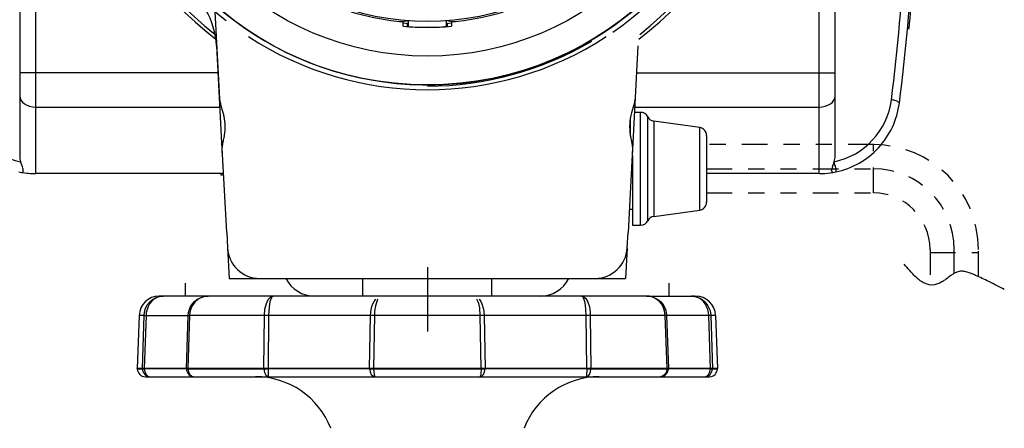
# Model space of a CAD drawing. Units: millimetres. Extents: x 260 to 398, y 125 to 239.
# Drawn here: x 296 to 302, y 213 to 216 of the extents above; entities that cross this region are included whole.
import ezdxf

# ---------------------------------------------------------------- set-up
doc = ezdxf.new("R2010")
doc.units = ezdxf.units.MM
doc.linetypes.add('CENTER2', pattern=[28.575, 19.05, -3.175, 3.175, -3.175])
doc.linetypes.add('PHANTOM2', pattern=[31.75, 15.875, -3.175, 3.175, -3.175, 3.175, -3.175])
doc.layers.add('GAIKEI', color=7, linetype='Continuous')

msp = doc.modelspace()

# ---------------------------------------------------------------- linework, layer by layer
at = {"layer": 'GAIKEI', "color": 1, "linetype": 'Continuous'}
for p, q in [((295.6752365, 214.58179595), (295.6752365, 219.68179595)), ((300.5352371, 219.68179595), (300.5352371, 214.58179595)), ((295.5752365, 219.57231105), (295.5752365, 214.69128085)), ((300.6352371, 214.69128085), (300.6352371, 219.57231105)), ((301.0845047, 215.48150295), (301.094545, 215.48150295)), ((296.80553889, 215.20606355), (295.5752365, 215.20606355)), ((299.40493471, 215.20606355), (300.6352371, 215.20606355)), ((301.020076, 215.03052645), (301.0237839, 215.02887845)), ((295.6752365, 214.99392975), (296.81665634, 214.99392975)), ((299.39381725, 214.99392975), (300.5352371, 214.99392975)), ((295.5861405, 214.63995025), (295.5808121, 214.65523345)), ((300.6247574, 214.64110995), (300.6296616, 214.65523345)), ((295.5919998, 214.62397125), (295.5861405, 214.63995025)), ((295.596724, 214.59904445), (295.5969193, 214.60268215)), ((300.6136856, 214.59955715), (300.6135758, 214.60331695)), ((300.6144242, 214.59604155), (300.6136856, 214.59955715)), ((300.6193588, 214.62648585), (300.6247574, 214.64110995)), ((300.634993, 214.62972075), (300.6381119, 214.61224025)), ((300.6381119, 214.61224025), (300.6388779, 214.60732085)), ((296.8252457, 214.57179835), (296.8252457, 214.58179595)), ((296.84139991, 214.57179835), (296.8252457, 214.57179835)), ((297.7052353, 213.82179835), (297.7052353, 213.93150818)), ((298.5052353, 213.82179835), (298.5052353, 213.93150818))]:
    msp.add_line(p, q, dxfattribs=at)
at = {"layer": 'GAIKEI', "color": 1, "linetype": 'ByBlock'}
for p, q in [((296.81655017, 215.0459588), (296.78820692, 215.58678026)), ((297.91521971, 215.52635658), (297.95522331, 215.52212576)), ((297.95522331, 215.49557732), (297.95522331, 215.52212576)), ((297.95522331, 215.5161444), (297.9862261, 215.51356408)), ((297.98022556, 215.51165302), (297.98022556, 215.49515297)), ((297.9862261, 215.52856252), (297.9862261, 215.49303055)), ((298.2242475, 215.49303055), (298.2242475, 215.52856252)), ((298.2242475, 215.51356408), (298.25545586, 215.51616215)), ((298.23024803, 215.51165302), (298.2242475, 215.51151201)), ((298.23024803, 215.49515297), (298.23024803, 215.51165302)), ((298.25525029, 215.52212576), (298.29525389, 215.52635658)), ((298.25525029, 215.52212576), (298.25525029, 215.49557732)), ((299.4279761, 214.26153789), (299.4279761, 214.96160077)), ((299.36535011, 214.81455369), (299.36535011, 214.92525953)), ((299.47262586, 214.28902891), (299.47262586, 214.93410976)), ((299.51039643, 214.90709413), (299.51039643, 214.31604454)), ((299.7948876, 214.35555721), (299.7948876, 214.86758145)), ((299.35805487, 214.3615469), (299.37797159, 214.3615469))]:
    msp.add_line(p, q, dxfattribs=at)
at = {"layer": 'GAIKEI', "color": 7, "linetype": 'ByBlock'}
for p, q in [((296.79676673, 215.3734463), (296.832502, 214.69157658)), ((299.37797159, 214.69157658), (299.41370686, 215.3734463)), ((299.4279761, 214.96160077), (299.39212301, 214.96160077)), ((299.7948876, 214.86758145), (299.51039643, 214.90709413)), ((299.83801302, 214.81805243), (299.83801302, 214.40508624)), ((296.86005523, 214.21583304), (296.8326079, 214.73956021)), ((299.37786569, 214.73956021), (299.35041836, 214.21583304)), ((296.8351226, 214.69157658), (296.832502, 214.69157658)), ((299.37535099, 214.69157658), (299.37797159, 214.69157658)), ((299.37797159, 214.69157658), (299.37797159, 214.26153789)), ((299.51039643, 214.31604454), (299.7948876, 214.35555721)), ((299.37797159, 214.26153789), (299.4279761, 214.26153789)), ((296.86005523, 214.21583304), (296.86502224, 214.12105798)), ((299.34545136, 214.12105798), (299.35041836, 214.21583304)), ((296.8650222, 214.12105804), (296.87495608, 213.93150818)), ((299.3454514, 214.12105804), (299.33551751, 213.93150818)), ((296.87495608, 213.93150818), (299.33551751, 213.93150818))]:
    msp.add_line(p, q, dxfattribs=at)
at = {"layer": 'GAIKEI', "color": 8, "linetype": 'PHANTOM2', "ltscale": 0.01}
for p, q in [((300.87438592, 214.76158275), (299.83801302, 214.76158275)), ((300.87444698, 214.4615559), (300.87432488, 214.76158272)), ((299.83801302, 214.61156933), (300.87444697, 214.61156933)), ((299.83801302, 214.46155591), (300.87438592, 214.46155591)), ((301.22441739, 214.11152444), (301.22441739, 213.89111914)), ((301.37449193, 213.96258378), (301.37449193, 214.11152437)), ((301.52444437, 213.94265968), (301.52444437, 214.1115243)), ((301.22441739, 214.09319236), (301.52444437, 214.09319236))]:
    msp.add_line(p, q, dxfattribs=at)
at = {"layer": 'GAIKEI', "color": 7, "linetype": 'Continuous'}
for p, q in [((295.5706253, 214.59228175), (295.5865586, 214.58924225)), ((300.6059464, 214.58643465), (300.6239151, 214.58924225)), ((300.6239151, 214.58924225), (300.6398484, 214.59228175)), ((296.84087596, 214.58179595), (295.6752365, 214.58179595)), ((299.37797159, 214.58179595), (299.36959763, 214.58179595)), ((300.5379746, 214.58179595), (299.83801302, 214.58179595))]:
    msp.add_line(p, q, dxfattribs=at)
at = {"layer": 'GAIKEI', "color": 9, "linetype": 'CENTER2', "ltscale": 0.1}
msp.add_line((298.1052353, 214.00181334), (298.1052353, 213.60177737), dxfattribs=at)
at = {"layer": 'GAIKEI', "color": 1, "linetype": 'Continuous', "ltscale": 0.081591}
for p, q in [((296.6051004, 213.82179835), (296.6051004, 213.90180435)), ((299.60537019, 213.82179835), (299.60537019, 213.90180435)), ((299.46594565, 213.82179835), (296.44151149, 213.82179835)), ((299.46595185, 213.82179835), (299.7689591, 213.82179835)), ((296.31657646, 213.70115151), (296.30507343, 213.37175789)), ((296.3470084, 213.70115151), (296.31657646, 213.70115151)), ((296.33632324, 213.37175789), (296.3470084, 213.70115151)), ((296.3470084, 213.70115151), (296.34997806, 213.70121251)), ((296.35914929, 213.70115151), (296.34855114, 213.37175789)), ((296.34997806, 213.70121251), (296.35914929, 213.70115151)), ((296.35914929, 213.70115151), (296.62097703, 213.70115151)), ((296.60962961, 213.37175789), (296.62097703, 213.70115151)), ((296.62966781, 213.70115151), (296.61827599, 213.37175789)), ((296.62097703, 213.70115151), (296.62472657, 213.70121551)), ((296.62472657, 213.70121551), (296.62966781, 213.70115151)), ((299.89389413, 213.70115151), (296.62966781, 213.70115151)), ((297.09057506, 213.37175789), (297.09429379, 213.70115151)), ((297.12015532, 213.70115151), (297.11651419, 213.37175789)), ((297.74681387, 213.37175789), (297.75226316, 213.70115151)), ((297.77669475, 213.70115151), (297.77126827, 213.37175789)), ((298.43920233, 213.37175789), (298.43377584, 213.70115151)), ((298.45820744, 213.70115151), (298.46365673, 213.37175789)), ((299.0939564, 213.37175789), (299.09031528, 213.70115151)), ((299.1161768, 213.70115151), (299.11989413, 213.37175789)), ((299.5921946, 213.37175789), (299.58080278, 213.70115151)), ((299.58949356, 213.70115151), (299.60084098, 213.37175789)), ((299.86191946, 213.37175789), (299.8513213, 213.70115151)), ((299.8634622, 213.70115151), (299.87414736, 213.37175789)), ((299.89389413, 213.70115151), (299.90539717, 213.37175789)), ((299.90539717, 213.37175789), (296.30507343, 213.37175789)), ((296.30513443, 213.37001213), (296.30507343, 213.37175789)), ((296.30513443, 213.37001213), (296.33638124, 213.37001213)), ((296.33632324, 213.37175789), (296.33637964, 213.37001213)), ((296.34860614, 213.37001213), (296.34855274, 213.37175789)), ((296.60969062, 213.37001213), (296.34860154, 213.37001213)), ((296.60962961, 213.37175789), (296.60969062, 213.37001213)), ((296.61833559, 213.37001213), (296.61827599, 213.37175789)), ((296.61833399, 213.37001213), (297.09060246, 213.37001213)), ((297.09057646, 213.37175789), (297.09059626, 213.37001213)), ((297.11653099, 213.37001213), (297.11651719, 213.37175789)), ((297.74684887, 213.37001213), (297.11653099, 213.37001213)), ((297.74681227, 213.37175789), (297.74684427, 213.37001213)), ((297.77129727, 213.37001213), (297.77126827, 213.37175789)), ((297.77129407, 213.37001213), (298.43918253, 213.37001213)), ((298.43920233, 213.37175789), (298.43917332, 213.37001213)), ((298.46362632, 213.37001213), (298.46365833, 213.37175789)), ((299.0939458, 213.37001213), (298.46362632, 213.37001213)), ((299.0939534, 213.37175789), (299.0939396, 213.37001213)), ((299.11987273, 213.37001213), (299.5921396, 213.37001213)), ((299.11987433, 213.37001213), (299.11989413, 213.37175789)), ((299.5921946, 213.37175789), (299.592135, 213.37001213)), ((299.60077998, 213.37001213), (299.60084098, 213.37175789)), ((299.86186905, 213.37001213), (299.60077998, 213.37001213)), ((299.86191786, 213.37175789), (299.86186445, 213.37001213)), ((299.87408935, 213.37001213), (299.90533616, 213.37001213)), ((299.87409095, 213.37001213), (299.87414736, 213.37175789)), ((299.90533616, 213.37001213), (299.90539717, 213.37175789)), ((296.35510853, 213.32175339), (299.85536207, 213.32175339))]:
    msp.add_line(p, q, dxfattribs=at)
at = {"layer": 'GAIKEI', "color": 1, "linetype": 'ByBlock'}
for points in [[(297.9862261, 215.5114917), (297.98108309, 215.51171264, 0.0109621449), (297.98058265, 215.51171442, 0.0184845865), (297.98038047, 215.511703, 0.0286740549), (297.98030426, 215.51169107, 0.081255423), (297.98024586, 215.51166907, 0.0520697149), (297.98022556, 215.51165302)], [(297.98022556, 215.49515297, 0.0217131208), (297.98961473, 215.49404532, 0.0358859243), (298.19366703, 215.49199708, 0.0069420618), (298.22077324, 215.49403841, 0.01828588), (298.22963357, 215.49499932, 0.0145002326), (298.23024803, 215.49515297)], [(296.8326079, 214.73956021, -0.0134948031), (296.83447435, 214.75744852, -0.014839858), (296.83685933, 214.77181452, -0.0022234345), (296.84239841, 214.79875677, 0.0109508845), (296.84608407, 214.81939093, 0.090838965), (296.84364583, 214.93629119, 0.0134227754), (296.83852745, 214.95879686), (296.82441731, 215.00880648, -0.0187284854), (296.81905455, 215.03213408, -0.007035479), (296.81655017, 215.0459588)], [(299.39392342, 215.0459588, -0.0124032532), (299.39005313, 215.0249919, -0.0146711393), (299.38611106, 215.00889371), (299.37193938, 214.95881582, 0.1058834713), (299.36438924, 214.81938405, 0.0107628302), (299.36808799, 214.79876867, -0.0029919698), (299.37358474, 214.77187243, -0.0198316308), (299.37671105, 214.75125489, -0.0079588013), (299.37786569, 214.73956021)], [(301.68534558, 213.86264125, 0.0048305233), (301.58923311, 213.91182475, 0.010550777), (301.50740965, 213.95033048, 0.0141933626), (301.47488699, 213.96403162, 0.0308441456), (301.44761503, 213.97273718, 0.05668722), (301.42099217, 213.97629723, 0.0991701274), (301.39087265, 213.97055365, 0.0412493647), (301.3718299, 213.96100514, 0.0210424257), (301.35316014, 213.94855722, 0.0025661987), (301.32496781, 213.92770056, -0.0180234366), (301.30547176, 213.91449744, -0.052929827), (301.27009886, 213.89685792, -0.1873274901), (301.20142939, 213.89687622, -0.0466072315), (301.17819667, 213.90814359, -0.0394032405), (301.15100896, 213.92761014, -0.0249455769), (301.12440912, 213.95213091, -0.0144336847), (301.09822078, 213.98018963, -0.0062572288), (301.06363829, 214.02048404)]]:
    msp.add_lwpolyline(points, format="xyb", dxfattribs=at)
at = {"layer": 'GAIKEI', "color": 1, "linetype": 'Continuous'}
for points in [[(301.0237839, 215.02887845), (301.0311997, 215.02410555), (301.0332993, 215.02156645), (301.0339737, 215.01868555)], [(300.6388779, 214.60732085), (300.6402359, 214.59485745), (300.6401901, 214.59316065), (300.6400925, 214.59263575), (300.6399979, 214.59240385), (300.6398484, 214.59228175)]]:
    msp.add_lwpolyline(points, dxfattribs=at)
at = {"layer": 'GAIKEI', "color": 1, "linetype": 'Continuous', "ltscale": 0.081591}
for points in [[(296.3470084, 213.70115151), (296.34916299, 213.72089808), (296.35426005, 213.740013), (296.36725402, 213.7666694), (296.38568988, 213.78910481), (296.39984515, 213.80069966), (296.42240278, 213.81303277), (296.44850372, 213.82040043), (296.46614891, 213.82179835)], [(296.46614891, 213.82179835), (296.45006326, 213.82040663), (296.43497251, 213.81644507), (296.42000376, 213.80970927), (296.40535404, 213.79986638), (296.39220886, 213.78741406), (296.38108126, 213.77292296), (296.37205185, 213.75662509), (296.36530984, 213.73896011), (296.36098045, 213.72029683), (296.35914929, 213.70115151)], [(296.62097703, 213.70115151), (296.62314703, 213.72047684), (296.62824089, 213.73917372), (296.6362068, 213.75698233), (296.64685676, 213.7733626), (296.65989193, 213.7878535), (296.67493388, 213.8000618), (296.69059549, 213.80924223), (296.7073786, 213.81600543), (296.72596247, 213.82037603), (296.74451714, 213.82179835)], [(296.74451714, 213.82179835), (296.72636831, 213.82018381), (296.70864672, 213.81543478), (296.68364447, 213.80267423), (296.66224054, 213.78393175), (296.64648293, 213.76186257), (296.63583137, 213.73729676), (296.63167899, 213.72038844), (296.62966781, 213.70115151)], [(297.09429379, 213.70115151), (297.09750308, 213.74006481), (297.10586723, 213.77497394), (297.11790892, 213.80078206), (297.12464032, 213.80962686), (297.13615856, 213.81879508), (297.14793482, 213.82179835)], [(297.14793482, 213.82179835), (297.14286996, 213.81989378), (297.13920603, 213.81593843), (297.13526588, 213.8089064), (297.12822324, 213.78639777), (297.123273, 213.75583782), (297.12015532, 213.70115151)], [(297.75226316, 213.70115151), (297.75631772, 213.73922253), (297.76073572, 213.75700053), (297.76673126, 213.77358222), (297.77393411, 213.78801232), (297.78238527, 213.80039743), (297.78370521, 213.80179536)], [(297.79686636, 213.80179536), (297.79637572, 213.80101709), (297.79100864, 213.78903481), (297.78283991, 213.76034263), (297.77804068, 213.72749047), (297.77669475, 213.70115151)], [(298.43377584, 213.70115151), (298.42968927, 213.74926063), (298.42407797, 213.77499835), (298.41929554, 213.78947725), (298.4128748, 213.80179536)], [(298.42670552, 213.80179536), (298.42842256, 213.79997619), (298.4367043, 213.78772529), (298.44381714, 213.7733992), (298.45404586, 213.73975958), (298.45820744, 213.70115151)], [(299.09031528, 213.70115151), (299.08876954, 213.73924073), (299.08601349, 213.76522587), (299.08182151, 213.78826874), (299.07484308, 213.80969387), (299.07096093, 213.81635346), (299.06544284, 213.8211879), (299.06253578, 213.82179835)], [(299.06253578, 213.82179835), (299.07115615, 213.82019281), (299.07879084, 213.81602384), (299.08598749, 213.80945584), (299.09412882, 213.79826104), (299.10106304, 213.78436199), (299.11027707, 213.7544399), (299.11517251, 213.72159694), (299.1161768, 213.70115151)], [(299.46595025, 213.82179835), (299.48433271, 213.82040663), (299.50171867, 213.81643287), (299.51894582, 213.80969387), (299.53584494, 213.79984798), (299.55113091, 213.78732565), (299.56407468, 213.77276135), (299.57455542, 213.75643908), (299.58241592, 213.73864868), (299.58738297, 213.72015942), (299.58949356, 213.70115151)], [(299.58080278, 213.70115151), (299.57679862, 213.72968787), (299.56789882, 213.75433929), (299.55706265, 213.77284375), (299.54512157, 213.78727365), (299.53113871, 213.79959776), (299.51596095, 213.80919342), (299.49959288, 213.81621305), (299.48294558, 213.82038223), (299.46595345, 213.82179835)], [(299.8513213, 213.70115151), (299.84946414, 213.72046164), (299.84508894, 213.73919193), (299.83824933, 213.75699753), (299.8290429, 213.77344801), (299.81777189, 213.78795731), (299.80472892, 213.80017761), (299.79115649, 213.80932763), (299.77650378, 213.81608484), (299.76026992, 213.82042483), (299.74432168, 213.82179835)], [(299.74432168, 213.82179835), (299.76326259, 213.82018681), (299.78174405, 213.81543178), (299.80768938, 213.80268644), (299.82989898, 213.78389815), (299.84619544, 213.76178316), (299.85715983, 213.73720215), (299.86142661, 213.72025102), (299.8634622, 213.70115151)], [(297.09060246, 213.37001213), (297.09389396, 213.34825717), (297.09764509, 213.33866151), (297.10269915, 213.33068359), (297.11025443, 213.3240912), (297.11877119, 213.32175339)], [(297.11653099, 213.37001213), (297.11779611, 213.32668843), (297.11842776, 213.32232704), (297.11857578, 213.32193041), (297.11876359, 213.32175339)], [(297.74684887, 213.37001213), (297.74971173, 213.35153507), (297.75725181, 213.33561864), (297.76568916, 213.32688065), (297.77576847, 213.32226304), (297.7805739, 213.32175339)], [(298.43918253, 213.37001213), (298.43676391, 213.33805726), (298.43393465, 213.32669764), (298.4322225, 213.32332813), (298.43131142, 213.32232704), (298.43038053, 213.3218174), (298.42991209, 213.32175339)], [(299.0939458, 213.37001213), (299.09268369, 213.32668843), (299.09205343, 213.32232704), (299.09190382, 213.32193041), (299.0917146, 213.32175339)], [(299.5921396, 213.37001213), (299.58860988, 213.35146486), (299.57944326, 213.33565844), (299.56909073, 213.32688685), (299.55685963, 213.32228444), (299.55086089, 213.32175339)]]:
    msp.add_lwpolyline(points, dxfattribs=at)
at = {"layer": 'GAIKEI', "color": 1, "linetype": 'ByBlock'}
for radius in [2.00017986, 1.8216638, 1.60764456]:
    msp.add_circle((298.1052368, 217.13179595), radius, dxfattribs=at)
at = {"layer": 'GAIKEI', "color": 7, "linetype": 'ByBlock'}
for centre, radius, start, end in [((298.1052368, 217.13179595), 2.16019424, 93.925788065, 232.583588524), ((298.1052368, 217.13179595), 2.16019424, 307.416411476, 86.074211935), ((296.29740702, 215.34727588), 0.50004496, 3, 30.029921254), ((299.42797613, 214.91159631), 0.0500045, 26.758324064, 90), ((299.51727551, 214.95662318), 0.0500045, 206.758324064, 262.092837297), ((299.7880085, 214.8180524), 0.0500045, 0, 82.092837297), ((299.7880085, 214.40508627), 0.0500045, 277.907162703, 0), ((299.42797613, 214.31154236), 0.0500045, 270, 333.241675936), ((299.51727551, 214.26651549), 0.0500045, 97.907162703, 153.241675936)]:
    msp.add_arc(centre, radius, start, end, dxfattribs=at)
at = {"layer": 'GAIKEI', "color": 1, "linetype": 'ByBlock'}
for centre, radius, start, end in [((298.1052368, 217.13179595), 2.14019245, 92.263011388, 232.005916573), ((298.1052368, 217.13179595), 2.14019245, 307.994083427, 87.736988612), ((298.1052368, 217.13179595), 2.03018255, 95.654076661, 232.061392997), ((298.1052368, 217.13179595), 2.03018255, 304.506690204, 84.345923339), ((298.1052368, 217.13179595), 2.00018584, 126.469299534, 56.469270294), ((298.1052368, 217.13179595), 1.61664537, 253, 263.249971553), ((298.1052368, 217.13179595), 1.61664537, 276.750028447, 287), ((297.9387294, 215.72498807), 0.20001799, 263.249971553, 281.665710292), ((298.27174419, 215.72498807), 0.20001799, 258.334289708, 276.750028447), ((298.1052368, 217.13179595), 1.64308113, 264.761594067, 275.238405933), ((298.1052368, 217.13179595), 2.03018255, 236.88468276, 303.11531724), ((298.1052368, 217.13179595), 2.00718044, 270, 300.536323555), ((297.06476606, 214.13152617), 0.20001799, 183, 270), ((299.14570753, 214.13152617), 0.20001799, 270, 357)]:
    msp.add_arc(centre, radius, start, end, dxfattribs=at)
at = {"layer": 'GAIKEI', "color": 1, "linetype": 'Continuous'}
for centre, radius, start, end in [((288.0675034, 216.68216215), 13.0209684, 352.750285, 1.16014), ((288.0734055, 216.66785555), 13.0750705, 354.794197, 355.903846), ((295.6725296, 215.09580965), 0.4500202, 187.252399, 258.240304), ((300.5379563, 215.09583405), 0.450029, 281.757642, 352.744088), ((300.9650009, 214.87098055), 0.1691248, 75.850624, 83.422564), ((300.9803299, 214.93075835), 0.1074084, 68.280356, 75.984769), ((295.6941452, 214.69120755), 0.1189071, 179.964215, 197.610162), ((299.8189804, 214.47255525), 0.8310081, 10.901685, 12.699017), ((300.5163285, 214.69120755), 0.1189071, 342.389831, 0.03578), ((295.5878433, 214.59662745), 0.0074977, 260.116741, 305.24168), ((295.4962723, 214.58866855), 0.1019996, 11.098313, 20.239773), ((295.5860733, 214.59881255), 0.0103183, 306.264494, 340.900003), ((295.5804398, 214.60113185), 0.0164164, 339.68495, 352.684187), ((295.5587906, 214.60159575), 0.0381472, 1.638729, 10.127875), ((300.6555832, 214.60116855), 0.0420673, 168.452928, 177.080823), ((300.7322251, 214.58356595), 0.1207211, 159.183351, 167.550496), ((300.6252335, 214.59933745), 0.0112918, 196.931815, 224.485113), ((300.6226547, 214.59677395), 0.00765, 224.37027, 279.495142)]:
    msp.add_arc(centre, radius, start, end, dxfattribs=at)
at = {"layer": 'GAIKEI', "color": 7, "linetype": 'Continuous'}
for centre, radius, start, end in [((288.0734055, 216.66785555), 13.0650705, 352.748377, 1.162048), ((300.5379746, 215.08179595), 0.5, 335.000101, 352.747621), ((300.5387314, 215.08122225), 0.4990528, 317.24222, 335.02298), ((300.5379746, 215.08179595), 0.5, 281.756181, 317.252933), ((295.6724991, 215.08179595), 0.5, 260.102548, 269.999997), ((300.5379746, 215.08179595), 0.5, 269.999997, 277.813427), ((297.4052353, 214.02179835), 0.2, 206.836807106, 269.999997), ((298.8052353, 214.02179835), 0.2, 269.999997, 333.163192894)]:
    msp.add_arc(centre, radius, start, end, dxfattribs=at)
at = {"layer": 'GAIKEI', "color": 8, "linetype": 'PHANTOM2', "ltscale": 0.01}
for centre, radius in [((300.87438592, 214.1115243), 0.65005845), ((300.87444697, 214.11152437), 0.50004496), ((300.87438592, 214.11152444), 0.35003147)]:
    msp.add_arc(centre, radius, 0, 90, dxfattribs=at)
at = {"layer": 'GAIKEI', "color": 1, "linetype": 'Continuous', "ltscale": 0.081591}
for centre, radius, start, end in [((296.44151149, 213.69678711), 0.12501124, 90.000003, 178.000003), ((299.7689591, 213.69678711), 0.12501124, 2, 90.000003), ((296.35510853, 213.37175789), 0.0500045, 181.999997, 269.999997), ((296.3859705, 213.37122684), 0.04954025, 181.40435, 269.441363), ((296.65964331, 213.37172728), 0.04997769, 181.965942, 269.968408), ((299.85536207, 213.37175789), 0.0500045, 269.999997, 358), ((297.03866299, 212.82170843), 0.50004496, 21.100196, 90.000003), ((299.1718076, 212.82170843), 0.50004496, 90.000003, 158.899802)]:
    msp.add_arc(centre, radius, start, end, dxfattribs=at)
at = {"layer": 'GAIKEI', "color": 1, "linetype": 'Continuous'}
for centre, start_param, end_param in [((295.6752365, 215.06464505), 3.1415926536, 4.7123889804), ((300.5352371, 215.06464505), 4.7123889804, 6.2831853072), ((295.6752365, 214.65248685), 4.685017297, 4.7123889804)]:
    msp.add_ellipse(centre, major_axis=(0.1, 0), ratio=0.707107, start_param=start_param, end_param=end_param, dxfattribs=at)
at = {"layer": 'GAIKEI', "color": 1, "linetype": 'Continuous', "ltscale": 0.081591}
for centre, major_axis, ratio, start_param, end_param in [((296.38548686, 213.37175789), (-0.04997855, -0.00162368), 0.016227, 0.1866798152, 0.740151752), ((296.38548686, 213.37175789), (0.00000153, -0.0500045), 0.738078, 4.7472611935, 6.2831710049), ((296.65961431, 213.37175789), (-0.0499755, -0.00172135), 0.011472, 0.0447854909, 0.5983911049), ((296.65961431, 213.37175789), (0, -0.0500045), 0.826035, 4.7472863462, 6.2831801321), ((297.11876359, 213.37175789), (-0.05000144, -0.00057378), 0.03442, 0.9721437651, 1.5257394895), ((297.7805677, 213.37175789), (-0.04999839, -0.00081184), 0.032451, 0.8301176596, 1.3837232823), ((297.7805677, 213.37175789), (0, -0.05000144), 0.185557, 4.7472626535, 6.2831846574), ((298.42990289, 213.37175789), (0, -0.0500045), 0.674812, 6.2831823194, 7.8190660588), ((298.42990289, 213.37175789), (-0.04999839, 0.00081184), 0.032451, 1.7580030572, 2.3115987815), ((299.091707, 213.37175789), (0, -0.0500045), 0.563618, 6.2831829016, 7.8190639567), ((299.091707, 213.37175789), (-0.05000144, 0.00057378), 0.03442, 1.6159769517, 2.1695825657), ((299.55085629, 213.37175789), (0, 0.0500045), 0.999004, 3.1415926536, 4.6774823954), ((299.55085629, 213.37175789), (-0.0499755, 0.00172135), 0.011472, 2.5433352258, 3.0969309502), ((299.82498374, 213.37175789), (0, 0.0500045), 0.73796, 3.1415926536, 4.6774823954), ((299.82498374, 213.37175789), (0, 0.0500045), 0.982642, 3.1415926536, 4.6774823953), ((299.82498374, 213.37175789), (-0.04997855, 0.00162368), 0.016227, 2.4014409016, 2.9550465156)]:
    msp.add_ellipse(centre, major_axis=major_axis, ratio=ratio, start_param=start_param, end_param=end_param, dxfattribs=at)

doc.saveas('drawing.dxf')
